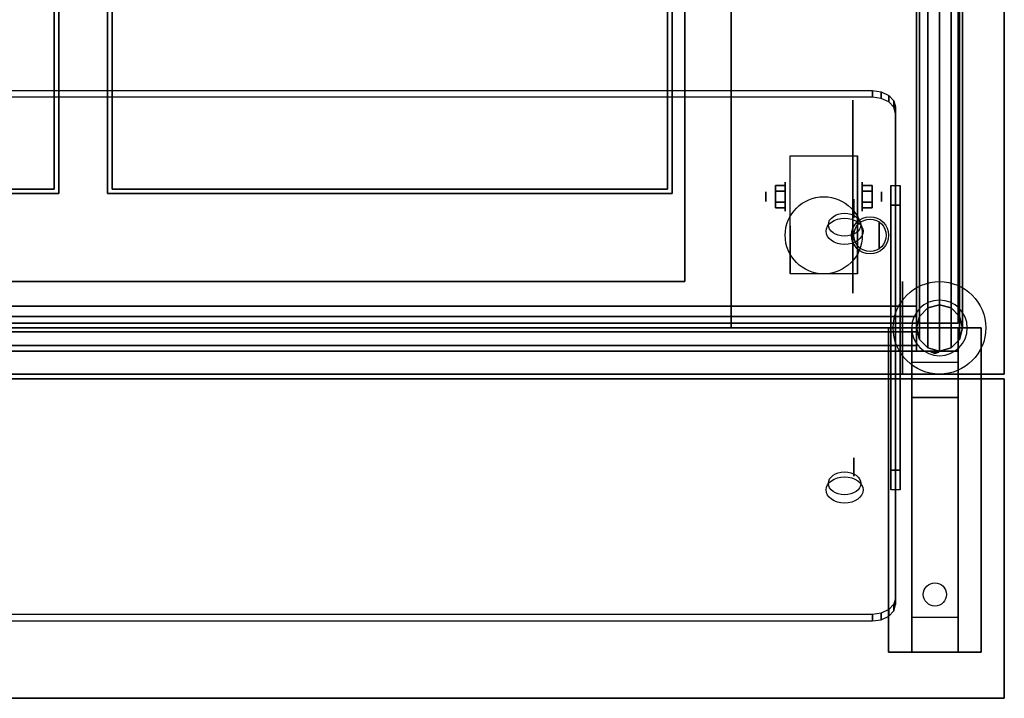
# Model space of a CAD drawing. Extents: x -86 to 86, y -58 to 51.
# Drawn here: x 16 to 37, y -58 to -43 of the extents above; entities that cross this region are included whole.
import ezdxf

# ---------------------------------------------------------------- set-up
doc = ezdxf.new("R2010")
doc.units = 0
for name, color, linetype in [('3D', 254, 'CONTINUOUS'), ('3D-BLACK', 250, 'CONTINUOUS'), ('3D-CART-BODY', 42, 'CONTINUOUS'), ('3D-CART-TRIM', 5, 'CONTINUOUS'), ('3D-FLAT', 7, 'CONTINUOUS'), ('3D-GLASS-EDGE', 251, 'CONTINUOUS'), ('3D-GLASS-FACE', 9, 'CONTINUOUS'), ('3D-NON', 7, 'CONTINUOUS'), ('3D-SZG', 45, 'CONTINUOUS'), ('3D-SZG-GRAY', 252, 'CONTINUOUS')]:
    doc.layers.add(name, color=color, linetype=linetype)

msp = doc.modelspace()

# ---------------------------------------------------------------- linework, layer by layer
at = {"layer": '3D', "extrusion": (1, 0, 0)}
for centre, radius in [((-46.792, 2.083, 32.166), 0.313), ((-46.792, 2.083, 31.75), 0.104), ((-47.044, 51.505, 33.65), 0.2), ((-47.625, 54.5, 34.2), 0.3), ((-52.63, 45.919, 33.65), 0.2)]:
    msp.add_circle(centre, radius, dxfattribs=at)
at = {"layer": '3D', "extrusion": (-1, 0, 0)}
for centre, radius in [((46.792, 2.083, -33.833), 0.313), ((46.792, 2.083, -34.25), 0.104)]:
    msp.add_circle(centre, radius, dxfattribs=at)
at = {"layer": '3D', "extrusion": (0, -0.707107, 0.707107)}
for centre, radius in [((33.45, 3.155, 70.185), 0.35), ((33.45, 3.155, 70.385), 0.4), ((33.45, -4.745, 70.185), 0.35), ((33.45, -4.745, 70.385), 0.4)]:
    msp.add_circle(centre, radius, dxfattribs=at)
at = {"layer": '3D', "extrusion": (1, 0, 0)}
for centre in [(-46.792, 2.083, 32.271), (-46.792, 2.083, 33.729)]:
    msp.add_arc(centre, 0.884, 225, 0, dxfattribs=at)
at = {"layer": '3D'}
for points in [[(31.958, -46.551, 2.083), (32.166, -46.551, 2.083), (32.166, -46.671, 2.292), (31.958, -46.671, 2.292)], [(31.958, -46.671, 1.875), (32.166, -46.671, 1.875), (32.166, -46.551, 2.083), (31.958, -46.551, 2.083)], [(34.042, -46.551, 2.083), (33.833, -46.551, 2.083), (33.833, -46.671, 1.875), (34.042, -46.671, 1.875)], [(34.042, -46.671, 2.292), (33.833, -46.671, 2.292), (33.833, -46.551, 2.083), (34.042, -46.551, 2.083)], [(34.65, -46.549, 51.576), (34.65, -46.973, 52), (34.45, -46.973, 52), (34.45, -46.549, 51.576)], [(34.65, -46.549, 51.576), (34.65, -52.701, 45.424), (34.45, -52.701, 45.424), (34.45, -46.549, 51.576)], [(31.958, -47.032, 2.083), (32.166, -47.032, 2.083), (32.166, -46.912, 1.875), (31.958, -46.912, 1.875)], [(31.958, -46.912, 2.292), (32.166, -46.912, 2.292), (32.166, -47.032, 2.083), (31.958, -47.032, 2.083)], [(34.042, -47.032, 2.083), (33.833, -47.032, 2.083), (33.833, -46.912, 2.292), (34.042, -46.912, 2.292)], [(34.042, -46.912, 1.875), (33.833, -46.912, 1.875), (33.833, -47.032, 2.083), (34.042, -47.032, 2.083)], [(34.65, -46.973, 52), (34.65, -53.125, 45.848), (34.45, -53.125, 45.848), (34.45, -46.973, 52)], [(35.9, -49.625, 27.5), (35.9, -50.125, 28.25), (34.9, -50.125, 28.25), (34.9, -49.625, 27.5)], [(35.9, -50.125, 28.25), (35.9, -50.375, 31.5), (34.9, -50.375, 31.5), (34.9, -50.125, 28.25)], [(35.315, -50.142, 28.476), (35.423, -50.138, 28.414), (35.4, -50.175, 28.497)], [(35.4, -50.175, 28.497), (35.377, -50.151, 28.584), (35.315, -50.142, 28.476), (35.4, -50.175, 28.497)], [(35.4, -50.175, 28.497), (35.4, -50.175, 28.497), (35.485, -50.146, 28.522), (35.377, -50.151, 28.584)], [(35.485, -50.146, 28.522), (35.4, -50.175, 28.497), (35.4, -50.175, 28.497), (35.423, -50.138, 28.414)], [(35.9, -51.125, 32), (35.9, -50.375, 31.5), (34.9, -50.375, 31.5), (34.9, -51.125, 32)], [(35.9, -55.875, 32.25), (35.9, -51.125, 32), (34.9, -51.125, 32), (34.9, -55.875, 32.25)], [(34.65, -52.701, 45.424), (34.65, -53.125, 45.848), (34.45, -53.125, 45.848), (34.45, -52.701, 45.424)], [(35.9, -55.875, 32.25), (35.9, -56.625, 32.5), (34.9, -56.625, 32.5), (34.9, -55.875, 32.25)]]:
    msp.add_3dface(points, dxfattribs=at)
at = {"layer": '3D-BLACK', "extrusion": (-1, 0, 0)}
msp.add_circle((46.792, 2.083, -33.625), 2.083, dxfattribs=at)
at = {"layer": '3D-BLACK', "extrusion": (0, 0.052559, 0.998618)}
msp.add_circle((-35.4, 56.993, 29.144), 0.25, dxfattribs=at)
at = {"layer": '3D-BLACK'}
for points in [[(35.9, -23.725, 5), (35.9, -49.525, 5), (-35.9, -49.525, 5), (-35.9, -23.725, 5)], [(35.9, -23.725, 5), (35.9, -23.725, 33), (35.9, -49.525, 33), (35.9, -49.525, 5)], [(35.9, -49.525, 5), (35.9, -49.525, 33), (-35.9, -49.525, 33), (-35.9, -49.525, 5)]]:
    msp.add_3dface(points, dxfattribs=at)
at = {"layer": '3D-CART-BODY'}
for points in [[(36, -48.125, 5.25), (36, -48.125, 33), (36, -25.125, 33), (36, -25.125, 5.25)], [(-34.5, -49.625, 5.25), (-34.5, -49.625, 33), (34.5, -49.625, 33), (34.5, -49.625, 5.25)]]:
    msp.add_3dface(points, dxfattribs=at)
at = {"layer": '3D-CART-TRIM'}
for points in [[(36, -48.125, 5), (36, -48.125, 5.25), (36, -25.125, 5.25), (36, -25.125, 5)], [(36, -49.625, 5), (36, -49.625, 33), (36, -48.125, 33), (36, -48.125, 5)], [(-34.5, -49.625, 5), (-34.5, -49.625, 5.25), (34.5, -49.625, 5.25), (34.5, -49.625, 5)], [(34.5, -49.625, 5), (34.5, -49.625, 33), (36, -49.625, 33), (36, -49.625, 5)]]:
    msp.add_3dface(points, dxfattribs=at)
at = {"layer": '3D-FLAT'}
for centre, radius in [((33, -47.625, 4.792), 0.833), ((34, -47.625, 55.2), 0.4), ((34, -47.625, 55), 0.35)]:
    msp.add_circle(centre, radius, dxfattribs=at)
for points, invisible_edges in [([(36.9, -50.625, 34), (31, -49.625, 34), (31, -23.625, 34), (36.9, -22.625, 34)], 13), ([(31, -23.625, 34.2), (29.625, -26.625, 34.2), (29.625, -46.625, 34.2), (31, -49.625, 34.2)], 15), ([(17.625, -26.625, 34.2), (17.625, -46.625, 34.2), (16.375, -46.625, 34.2), (16.375, -26.625, 34.2)], 15), ([(31, -49.625, 34.2), (29.625, -46.625, 34.2), (4.375, -46.625, 34.2), (3, -49.625, 34.2)], 15), ([(1, -50.625, 34), (3, -49.625, 34), (31, -49.625, 34), (36.9, -50.625, 34)], 13)]:
    msp.add_3dface(points, dxfattribs=dict(at, invisible_edges=invisible_edges))
for points in [[(16.475, -26.525, 26), (16.475, -46.725, 26), (4.275, -46.725, 26), (4.275, -26.525, 26)], [(29.725, -26.525, 26), (29.725, -46.725, 26), (17.525, -46.725, 26), (17.525, -26.525, 26)], [(32.271, -45.908, 4.792), (33.729, -45.908, 4.792), (33.729, -48.458, 4.792), (32.271, -48.458, 4.792)], [(31.958, -46.671, 2.292), (32.166, -46.671, 2.292), (32.166, -46.912, 2.292), (31.958, -46.912, 2.292)], [(31.958, -46.912, 1.875), (32.166, -46.912, 1.875), (32.166, -46.671, 1.875), (31.958, -46.671, 1.875)], [(34.042, -46.912, 2.292), (33.833, -46.912, 2.292), (33.833, -46.671, 2.292), (34.042, -46.671, 2.292)], [(34.042, -46.671, 1.875), (33.833, -46.671, 1.875), (33.833, -46.912, 1.875), (34.042, -46.912, 1.875)], [(36.4, -56.625, 32.5), (34.4, -56.625, 32.5), (34.4, -49.625, 32.5), (36.4, -49.625, 32.5)], [(36.4, -56.625, 33), (34.4, -56.625, 33), (34.4, -49.625, 33), (36.4, -49.625, 33)], [(36.9, -50.725, 33), (36.9, -57.625, 33), (-36.9, -57.625, 33), (-36.9, -50.725, 33)], [(36.9, -50.725, 34), (36.9, -57.625, 34), (-36.9, -57.625, 34), (-36.9, -50.725, 34)]]:
    msp.add_3dface(points, dxfattribs=at)
at = {"layer": '3D-GLASS-EDGE'}
for points in [[(35.5, -49.625, 55), (35.5, -33.625, 55), (35.5, -33.625, 55.2), (35.5, -49.625, 55.2)], [(1.45, -44.498, 54.758), (34.05, -44.498, 54.758), (34.05, -44.64, 54.899), (1.45, -44.64, 54.899)], [(34.05, -44.498, 54.758), (34.241, -44.525, 54.731), (34.241, -44.667, 54.872), (34.05, -44.64, 54.899)], [(34.241, -44.525, 54.731), (34.404, -44.602, 54.654), (34.404, -44.743, 54.796), (34.241, -44.667, 54.872)], [(34.404, -44.602, 54.654), (34.512, -44.717, 54.54), (34.512, -44.858, 54.681), (34.404, -44.743, 54.796)], [(34.512, -44.717, 54.54), (34.55, -44.852, 54.404), (34.55, -44.993, 54.546), (34.512, -44.858, 54.681)], [(34.55, -44.852, 54.404), (34.55, -55.459, 43.798), (34.55, -55.6, 43.939), (34.55, -44.993, 54.546)], [(0.5, -49.625, 55), (35.5, -49.625, 55), (35.5, -49.625, 55.2), (0.5, -49.625, 55.2)], [(34.55, -55.459, 43.798), (34.512, -55.594, 43.662), (34.512, -55.735, 43.804), (34.55, -55.6, 43.939)], [(34.404, -55.709, 43.548), (34.241, -55.785, 43.471), (34.241, -55.927, 43.613), (34.404, -55.85, 43.689)], [(34.512, -55.594, 43.662), (34.404, -55.709, 43.548), (34.404, -55.85, 43.689), (34.512, -55.735, 43.804)], [(34.05, -55.812, 43.444), (1.45, -55.812, 43.444), (1.45, -55.954, 43.586), (34.05, -55.954, 43.586)], [(34.241, -55.785, 43.471), (34.05, -55.812, 43.444), (34.05, -55.954, 43.586), (34.241, -55.927, 43.613)]]:
    msp.add_3dface(points, dxfattribs=at)
at = {"layer": '3D-GLASS-FACE', "invisible_edges": 15}
for points in [[(0.5, -33.625, 55.2), (0.5, -49.625, 55.2), (35.5, -49.625, 55.2), (35.5, -33.625, 55.2)], [(0.5, -33.625, 55), (0.5, -49.625, 55), (35.5, -49.625, 55), (35.5, -33.625, 55)], [(34.512, -44.717, 54.54), (34.404, -44.602, 54.654), (1.096, -44.602, 54.654), (0.988, -44.717, 54.54)], [(34.404, -44.602, 54.654), (34.241, -44.525, 54.731), (1.259, -44.525, 54.731), (1.096, -44.602, 54.654)], [(34.241, -44.525, 54.731), (34.05, -44.498, 54.758), (1.45, -44.498, 54.758), (1.259, -44.525, 54.731)], [(34.241, -44.667, 54.872), (34.05, -44.64, 54.899), (1.45, -44.64, 54.899), (1.259, -44.667, 54.872)], [(34.55, -44.852, 54.404), (34.512, -44.717, 54.54), (0.988, -44.717, 54.54), (0.95, -44.852, 54.404)], [(34.55, -55.459, 43.798), (34.55, -44.852, 54.404), (0.95, -44.852, 54.404), (0.95, -55.459, 43.798)], [(34.55, -44.993, 54.546), (34.512, -44.858, 54.681), (0.988, -44.858, 54.681), (0.95, -44.993, 54.546)], [(34.512, -44.858, 54.681), (34.404, -44.743, 54.796), (1.096, -44.743, 54.796), (0.988, -44.858, 54.681)], [(34.404, -44.743, 54.796), (34.241, -44.667, 54.872), (1.259, -44.667, 54.872), (1.096, -44.743, 54.796)], [(34.55, -55.6, 43.939), (34.55, -44.993, 54.546), (0.95, -44.993, 54.546), (0.95, -55.6, 43.939)], [(0.5, -49.625, 55.2), (35.5, -49.625, 55.2), (0.5, -49.625, 55.2), (35.5, -49.625, 55.2)], [(0.5, -49.625, 55), (35.5, -49.625, 55), (0.5, -49.625, 55), (35.5, -49.625, 55)], [(34.512, -55.594, 43.662), (34.55, -55.459, 43.798), (0.95, -55.459, 43.798), (0.988, -55.594, 43.662)], [(34.512, -55.735, 43.804), (34.55, -55.6, 43.939), (0.95, -55.6, 43.939), (0.988, -55.735, 43.804)], [(34.404, -55.709, 43.548), (34.512, -55.594, 43.662), (0.988, -55.594, 43.662), (1.096, -55.709, 43.548)], [(34.241, -55.785, 43.471), (34.404, -55.709, 43.548), (1.096, -55.709, 43.548), (1.259, -55.785, 43.471)], [(34.404, -55.85, 43.689), (34.512, -55.735, 43.804), (0.988, -55.735, 43.804), (1.096, -55.85, 43.689)], [(34.241, -55.927, 43.613), (34.404, -55.85, 43.689), (1.096, -55.85, 43.689), (1.259, -55.927, 43.613)], [(34.05, -55.812, 43.444), (34.241, -55.785, 43.471), (1.259, -55.785, 43.471), (1.45, -55.812, 43.444)], [(34.05, -55.954, 43.586), (34.241, -55.927, 43.613), (1.259, -55.927, 43.613), (1.45, -55.954, 43.586)]]:
    msp.add_3dface(points, dxfattribs=at)
at = {"layer": '3D-NON'}
for points in [[(36.9, -50.625, 34), (36.9, -50.625, 33), (36.9, -22.625, 33), (36.9, -22.625, 34)], [(31, -23.625, 34), (31, -23.625, 34.2), (31, -49.625, 34.2), (31, -49.625, 34)], [(30, -24.625, 34), (30, -24.625, 26), (30, -48.625, 26), (30, -48.625, 34)], [(16.475, -26.525, 26), (16.475, -26.525, 33.7), (16.475, -46.725, 33.7), (16.475, -46.725, 26)], [(17.525, -26.525, 26), (17.525, -26.525, 33.7), (17.525, -46.725, 33.7), (17.525, -46.725, 26)], [(29.725, -26.525, 26), (29.725, -26.525, 33.7), (29.725, -46.725, 33.7), (29.725, -46.725, 26)], [(16.375, -26.625, 34.2), (16.375, -26.625, 33.7), (16.375, -46.625, 33.7), (16.375, -46.625, 34.2)], [(17.625, -26.625, 34.2), (17.625, -26.625, 33.7), (17.625, -46.625, 33.7), (17.625, -46.625, 34.2)], [(29.625, -26.625, 34.2), (29.625, -26.625, 33.7), (29.625, -46.625, 33.7), (29.625, -46.625, 34.2)], [(32.271, -45.908, 2.083), (32.271, -45.908, 2.083), (32.271, -45.908, 4.792)], [(33.729, -45.908, 2.083), (33.729, -45.908, 2.083), (33.729, -45.908, 4.792)], [(34.45, -46.549, 51.576), (34.45, -52.701, 45.424), (34.45, -53.125, 45.848), (34.45, -46.973, 52)], [(34.65, -46.549, 51.576), (34.65, -52.701, 45.424), (34.65, -53.125, 45.848), (34.65, -46.973, 52)], [(16.475, -46.725, 26), (16.475, -46.725, 33.7), (4.275, -46.725, 33.7), (4.275, -46.725, 26)], [(16.375, -46.625, 34.2), (16.375, -46.625, 33.7), (4.375, -46.625, 33.7), (4.375, -46.625, 34.2)], [(29.725, -46.725, 26), (29.725, -46.725, 33.7), (17.525, -46.725, 33.7), (17.525, -46.725, 26)], [(29.625, -46.625, 34.2), (29.625, -46.625, 33.7), (17.625, -46.625, 33.7), (17.625, -46.625, 34.2)], [(32.271, -48.458, 4.792), (32.271, -48.458, 4.792), (32.271, -47.417, 1.458)], [(33.729, -48.458, 4.792), (33.729, -48.458, 4.792), (33.729, -47.417, 1.458)], [(30, -48.625, 34), (30, -48.625, 26), (4, -48.625, 26), (4, -48.625, 34)], [(31, -49.625, 34), (31, -49.625, 34.2), (3, -49.625, 34.2), (3, -49.625, 34)], [(36.4, -49.625, 33), (34.4, -49.625, 33), (34.4, -49.625, 32.5), (36.4, -49.625, 32.5)], [(34.4, -56.625, 33), (34.4, -49.625, 33), (34.4, -49.625, 32.5), (34.4, -56.625, 32.5)], [(34.9, -50.375, 31.5), (34.9, -49.625, 32.5), (34.9, -50.875, 32.5), (34.9, -51.125, 32)], [(34.9, -49.625, 27.5), (34.9, -50.125, 28.25), (34.9, -50.375, 31.5), (34.9, -49.625, 32.5)], [(35.9, -50.375, 31.5), (35.9, -49.625, 32.5), (35.9, -50.875, 32.5), (35.9, -51.125, 32)], [(35.9, -49.625, 27.5), (35.9, -50.125, 28.25), (35.9, -50.375, 31.5), (35.9, -49.625, 32.5)], [(36.4, -56.625, 33), (36.4, -49.625, 33), (36.4, -49.625, 32.5), (36.4, -56.625, 32.5)], [(-36.9, -50.625, 34), (-36.9, -50.625, 33), (36.9, -50.625, 33), (36.9, -50.625, 34)], [(36.9, -50.725, 34), (-36.9, -50.725, 34), (-36.9, -50.725, 33), (36.9, -50.725, 33)], [(36.9, -50.725, 34), (36.9, -57.625, 34), (36.9, -57.625, 33), (36.9, -50.725, 33)], [(34.9, -51.125, 32), (34.9, -50.875, 32.5), (34.9, -56.625, 32.5), (34.9, -55.875, 32.25)], [(35.9, -51.125, 32), (35.9, -50.875, 32.5), (35.9, -56.625, 32.5), (35.9, -55.875, 32.25)], [(36.4, -56.625, 33), (34.4, -56.625, 33), (34.4, -56.625, 32.5), (36.4, -56.625, 32.5)], [(36.9, -57.625, 34), (-36.9, -57.625, 34), (-36.9, -57.625, 33), (36.9, -57.625, 33)]]:
    msp.add_3dface(points, dxfattribs=at)
at = {"layer": '3D-NON', "invisible_edges": 15}
for points in [[(32.271, -45.908, 4.792), (32.271, -46.263, 4.792), (32.271, -45.975, 1.745), (32.271, -45.908, 2.083)], [(33.729, -45.908, 4.792), (33.729, -46.263, 4.792), (33.729, -45.975, 1.745), (33.729, -45.908, 2.083)], [(32.271, -46.263, 4.792), (32.271, -46.619, 4.792), (32.271, -46.167, 1.458), (32.271, -45.975, 1.745)], [(33.729, -46.263, 4.792), (33.729, -46.619, 4.792), (33.729, -46.167, 1.458), (33.729, -45.975, 1.745)], [(32.271, -46.619, 4.792), (32.271, -46.975, 4.792), (32.271, -46.453, 1.267), (32.271, -46.167, 1.458)], [(33.729, -46.619, 4.792), (33.729, -46.975, 4.792), (33.729, -46.453, 1.267), (33.729, -46.167, 1.458)], [(32.271, -46.975, 4.792), (32.271, -47.33, 4.792), (32.271, -46.792, 1.199), (32.271, -46.453, 1.267)], [(33.729, -46.975, 4.792), (33.729, -47.33, 4.792), (33.729, -46.792, 1.199), (33.729, -46.453, 1.267)], [(32.271, -47.33, 4.792), (32.271, -47.686, 4.792), (32.271, -47.13, 1.267), (32.271, -46.792, 1.199)], [(33.729, -47.33, 4.792), (33.729, -47.686, 4.792), (33.729, -47.13, 1.267), (33.729, -46.792, 1.199)], [(32.271, -47.686, 4.792), (32.271, -48.458, 4.792), (32.271, -47.417, 1.458), (32.271, -47.13, 1.267)], [(33.729, -47.686, 4.792), (33.729, -48.458, 4.792), (33.729, -47.417, 1.458), (33.729, -47.13, 1.267)]]:
    msp.add_3dface(points, dxfattribs=at)
at = {"layer": '3D-SZG'}
msp.add_circle((35.5, -49.625, 34), 1, dxfattribs=at)
for start, end in [(0, 180), (180, 0)]:
    msp.add_arc((35.5, -49.625, 34.2), 0.6, start, end, dxfattribs=at)
for points in [[(35.25, -33.192, 54.933), (35.5, -33.125, 55), (35.5, -50.125, 55), (35.25, -50.058, 54.933)], [(35.5, -33.125, 55), (35.75, -33.192, 54.933), (35.75, -50.058, 54.933), (35.5, -50.125, 55)], [(35, -33.625, 54.5), (35.067, -33.375, 54.75), (35.067, -49.875, 54.75), (35, -49.625, 54.5)], [(35.067, -33.375, 54.75), (35.25, -33.192, 54.933), (35.25, -50.058, 54.933), (35.067, -49.875, 54.75)], [(35.75, -33.192, 54.933), (35.933, -33.375, 54.75), (35.933, -49.875, 54.75), (35.75, -50.058, 54.933)], [(35.933, -33.375, 54.75), (36, -33.625, 54.5), (36, -49.625, 54.5), (35.933, -49.875, 54.75)], [(35.067, -33.875, 54.25), (35, -33.625, 54.5), (35, -49.625, 54.5), (35.067, -49.375, 54.25)], [(36, -33.625, 54.5), (35.933, -33.875, 54.25), (35.933, -49.375, 54.25), (36, -49.625, 54.5)], [(35.25, -34.058, 54.067), (35.067, -33.875, 54.25), (35.067, -49.375, 54.25), (35.25, -49.192, 54.067)], [(35.933, -33.875, 54.25), (35.75, -34.058, 54.067), (35.75, -49.192, 54.067), (35.933, -49.375, 54.25)], [(35.5, -34.125, 54), (35.25, -34.058, 54.067), (35.25, -49.192, 54.067), (35.5, -49.125, 54)], [(35.75, -34.058, 54.067), (35.5, -34.125, 54), (35.5, -49.125, 54), (35.75, -49.192, 54.067)], [(35.5, -49.125, 54), (35.25, -49.192, 54.067), (35.25, -49.192, 34.2), (35.5, -49.125, 34.2)], [(35.75, -49.192, 54.067), (35.5, -49.125, 54), (35.5, -49.125, 34.2), (35.75, -49.192, 34.2)], [(35, -49.155, 54.329), (35, -49.375, 54.067), (-36, -49.375, 54.067), (-36, -49.155, 54.329)], [(35, -49.155, 54.671), (35, -49.155, 54.329), (-36, -49.155, 54.329), (-36, -49.155, 54.671)], [(35, -49.375, 54.933), (35, -49.155, 54.671), (-36, -49.155, 54.671), (-36, -49.375, 54.933)], [(35.25, -49.192, 54.067), (35.067, -49.375, 54.25), (35.067, -49.375, 34.2), (35.25, -49.192, 34.2)], [(35.933, -49.375, 54.25), (35.75, -49.192, 54.067), (35.75, -49.192, 34.2), (35.933, -49.375, 34.2)], [(35, -49.375, 54.067), (35, -49.712, 54.008), (-36, -49.712, 54.008), (-36, -49.375, 54.067)], [(35, -49.712, 54.992), (35, -49.375, 54.933), (-36, -49.375, 54.933), (-36, -49.712, 54.992)], [(35.067, -49.375, 54.25), (35, -49.625, 54.5), (35, -49.625, 34.2), (35.067, -49.375, 34.2)], [(36, -49.625, 54.5), (35.933, -49.375, 54.25), (35.933, -49.375, 34.2), (36, -49.625, 34.2)], [(35, -49.712, 54.008), (35, -50.008, 54.179), (-36, -50.008, 54.179), (-36, -49.712, 54.008)], [(35, -50.008, 54.821), (35, -49.712, 54.992), (-36, -49.712, 54.992), (-36, -50.008, 54.821)], [(35, -49.625, 54.5), (35.067, -49.875, 54.75), (35.067, -49.875, 34.2), (35, -49.625, 34.2)], [(35.933, -49.875, 54.75), (36, -49.625, 54.5), (36, -49.625, 34.2), (35.933, -49.875, 34.2)], [(35.067, -49.875, 54.75), (35.25, -50.058, 54.933), (35.25, -50.058, 34.2), (35.067, -49.875, 34.2)], [(35.75, -50.058, 54.933), (35.933, -49.875, 54.75), (35.933, -49.875, 34.2), (35.75, -50.058, 34.2)], [(35, -50.008, 54.179), (35, -50.125, 54.5), (-36, -50.125, 54.5), (-36, -50.008, 54.179)], [(35, -50.125, 54.5), (35, -50.008, 54.821), (-36, -50.008, 54.821), (-36, -50.125, 54.5)], [(35.25, -50.058, 54.933), (35.5, -50.125, 55), (35.5, -50.125, 34.2), (35.25, -50.058, 34.2)], [(35.5, -50.125, 55), (35.75, -50.058, 54.933), (35.75, -50.058, 34.2), (35.5, -50.125, 34.2)]]:
    msp.add_3dface(points, dxfattribs=at)
at = {"layer": '3D-SZG-GRAY', "extrusion": (-1, 0, 0)}
msp.add_circle((49.625, 49, -34.7), 1, dxfattribs=at)

doc.saveas('drawing.dxf')
